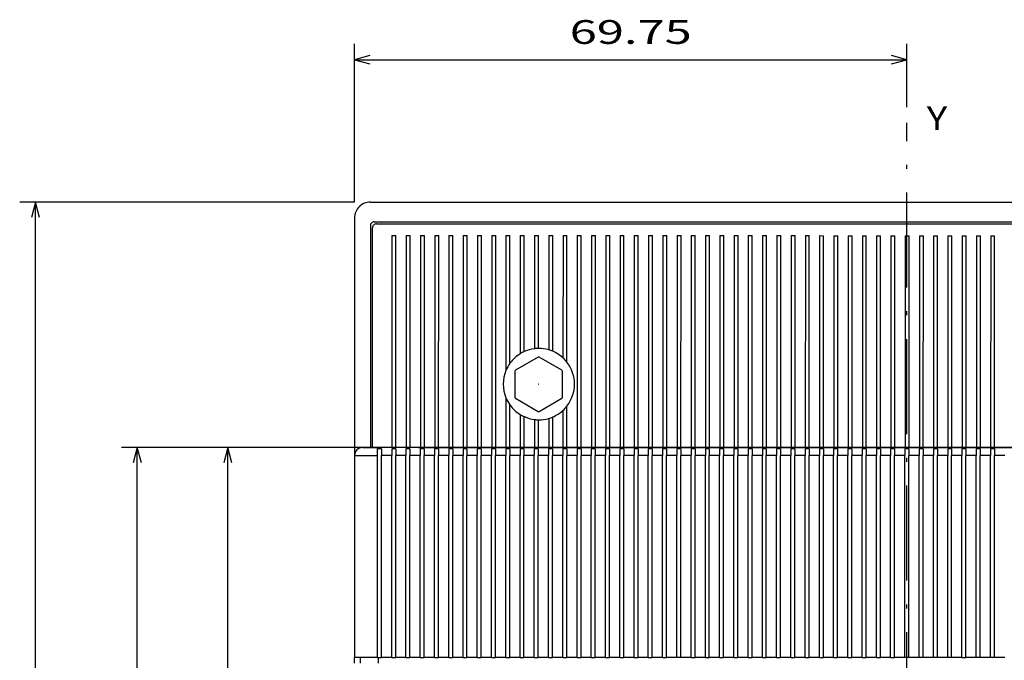
# Model space of a CAD drawing. Extents: x -319 to 669, y 394 to 799.
# Drawn here: x -316 to -192, y 700 to 781 of the extents above; entities that cross this region are included whole.
import ezdxf
from ezdxf.enums import TextEntityAlignment as Align

# ---------------------------------------------------------------- set-up
doc = ezdxf.new("R2010")
doc.units = 0
doc.linetypes.add('DASHDOT', pattern=[18.5, 12, -3, 0.5, -3])
doc.layers.get('0').update_dxf_attribs({"linetype": 'CONTINUOUS'})
doc.styles.get("Standard").update_dxf_attribs({"font": 'isocp.shx'})

# ---------------------------------------------------------------- blocks, each defined once
blk = doc.blocks.new('BLOCK6')
at = {"color": 7, "width": 1.15658}
blk.add_text('Y', height=3, dxfattribs=at).set_placement((-44, 230.837173), (-41.397694, 230.837173), align=Align.FIT)
blk = doc.blocks.new('BLOCK15')
at = {"color": 7, "ltscale": 0.499288}
blk.add_line((-116.25, 221.75), (-116.25, 241.721512), dxfattribs=at)
at = {"color": 7, "ltscale": 0.199683}
blk.add_line((-46.5, 233.734207), (-46.5, 241.721512), dxfattribs=at)
at = {"color": 7}
blk.add_line((-116.25, 239.721512), (-46.5, 239.721512), dxfattribs=at)
for points in [[(-114.318146, 240.239151), (-116.25, 239.721512), (-114.318146, 239.203873)], [(-48.43185, 239.203873), (-46.5, 239.721512), (-48.43185, 240.239151)]]:
    blk.add_lwpolyline(points, dxfattribs=at)
at = {"color": 7, "width": 1.715299}
blk.add_text('69.75', height=3, dxfattribs=at).set_placement((-89.080765, 241.721512), (-73.669235, 241.721512), align=Align.FIT)
blk = doc.blocks.new('BLOCK16')
at = {"color": 7}
for p, q in [((-110.13398, 190.75), (-145.681732, 190.75)), ((-143.681732, -18.25), (-143.681732, 190.75))]:
    blk.add_line(p, q, dxfattribs=at)
blk.add_lwpolyline([(-143.164093, 188.818146), (-143.681732, 190.75), (-144.199371, 188.818146)], dxfattribs=at)
blk = doc.blocks.new('BLOCK17')
at = {"color": 7, "ltscale": 0.475053}
blk.add_line((-115.25, 190.75), (-134.252136, 190.75), dxfattribs=at)
at = {"color": 7}
blk.add_line((-132.252136, 86.25), (-132.252136, 190.75), dxfattribs=at)
at = {"color": 7, "ltscale": 0.090969}
blk.add_line((-130.613358, 86.25), (-134.252136, 86.25), dxfattribs=at)
at = {"color": 7}
for points in [[(-131.734497, 188.818146), (-132.252136, 190.75), (-132.76976, 188.818146)], [(-132.76976, 88.181854), (-132.252136, 86.25), (-131.734497, 88.181854)]]:
    blk.add_lwpolyline(points, dxfattribs=at)
at = {"color": 7, "width": 1.776696}
blk.add_text('104.5', height=3, rotation=90, dxfattribs=at).set_placement((-134.252136, 130.794235), (-134.252136, 146.205765), align=Align.FIT)
blk = doc.blocks.new('BLOCK19')
at = {"color": 7}
for p, q in [((-116.25, 221.75), (-158.528793, 221.75)), ((-156.528793, -18.25), (-156.528793, 221.75))]:
    blk.add_line(p, q, dxfattribs=at)
blk.add_lwpolyline([(-156.011154, 219.818146), (-156.528793, 221.75), (-157.046432, 219.818146)], dxfattribs=at)

msp = doc.modelspace()

# ---------------------------------------------------------------- linework, layer by layer
at = {"color": 7, "linetype": 'DASHDOT'}
msp.add_line((-204.226174, 488.411325), (-204.226174, 768.188772), dxfattribs=at)
at = {"color": 7}
for p, q in [((-271.976174, 758.204565), (-136.476174, 758.204565)), ((-273.976174, 756.204565), (-273.976174, 726.216253)), ((-271.976174, 755.204565), (-271.976174, 727.204489)), ((-271.702858, 727.204489), (-271.698426, 754.972769)), ((-271.476174, 755.704565), (-136.976174, 755.704565)), ((-271.198349, 755.472692), (-137.198349, 755.451284)), ((-269.248589, 753.972372), (-269.252861, 727.204489)), ((-268.752861, 727.204565), (-268.748589, 753.972296)), ((-267.448586, 753.972082), (-267.452858, 727.204489)), ((-266.952858, 727.204489), (-266.948586, 753.972006)), ((-265.648591, 753.971807), (-265.652863, 727.204489)), ((-265.152863, 727.204565), (-265.148591, 753.971716)), ((-263.848588, 753.971518), (-263.85286, 727.204489)), ((-263.35286, 727.204565), (-263.348588, 753.971426)), ((-262.048584, 753.971228), (-262.052865, 727.204489)), ((-261.552865, 727.204535), (-261.548584, 753.971151)), ((-260.248589, 753.970938), (-260.252861, 727.204489)), ((-259.752861, 727.204535), (-259.748589, 753.970861)), ((-258.448586, 753.970648), (-258.452858, 727.204489)), ((-257.952858, 727.204535), (-257.948586, 753.970572)), ((-256.648591, 753.970358), (-256.652863, 727.204489)), ((-256.152863, 727.204535), (-256.148591, 753.970282)), ((-245.848588, 753.968634), (-245.85286, 727.204489)), ((-245.35286, 727.204535), (-245.348588, 753.968557)), ((-244.048584, 753.968359), (-244.052865, 727.204489)), ((-243.552865, 727.204535), (-243.548584, 753.968267)), ((-242.248589, 753.968069), (-242.252861, 727.204489)), ((-241.752861, 727.204535), (-241.748589, 753.967978)), ((-240.448586, 753.967779), (-240.452858, 727.204489)), ((-239.952858, 727.204535), (-239.948586, 753.967703)), ((-238.648591, 753.967489), (-238.652863, 727.204489)), ((-238.152863, 727.204565), (-238.148591, 753.967413)), ((-236.848588, 753.967199), (-236.85286, 727.204489)), ((-236.35286, 727.204565), (-236.348588, 753.967123)), ((-235.048584, 753.966909), (-235.052865, 727.204489)), ((-234.552865, 727.204565), (-234.548584, 753.966833)), ((-233.248589, 753.966619), (-233.252861, 727.204489)), ((-232.752861, 727.204565), (-232.748589, 753.966543)), ((-231.448586, 753.966345), (-231.452858, 727.204489)), ((-230.952858, 727.204565), (-230.948586, 753.966253)), ((-229.648591, 753.966055), (-229.652863, 727.204489)), ((-229.152863, 727.204535), (-229.148591, 753.965979)), ((-227.848588, 753.965765), (-227.85286, 727.204489)), ((-227.35286, 727.204535), (-227.348588, 753.965689)), ((-226.048584, 753.965475), (-226.052865, 727.204489)), ((-225.552865, 727.204535), (-225.548584, 753.965399)), ((-224.248589, 753.965185), (-224.252861, 727.204489)), ((-223.752861, 727.204565), (-223.748589, 753.965109)), ((-222.448586, 753.964895), (-222.452858, 727.204489)), ((-221.952858, 727.204565), (-221.948586, 753.964819)), ((-220.648587, 753.964621), (-220.652863, 727.204489)), ((-220.152859, 727.204565), (-220.148587, 753.964529)), ((-218.848588, 753.964331), (-218.85286, 727.204489)), ((-218.35286, 727.204565), (-218.348588, 753.964254)), ((-217.048588, 753.964041), (-217.052861, 727.204489)), ((-216.552861, 727.204565), (-216.548588, 753.963964)), ((-215.248589, 753.963751), (-215.252861, 727.204489)), ((-214.752861, 727.204535), (-214.748589, 753.963675)), ((-213.44859, 753.963461), (-213.452862, 727.204489)), ((-212.952862, 727.204535), (-212.94859, 753.963385)), ((-211.648587, 753.963171), (-211.652859, 727.204489)), ((-211.152859, 727.204535), (-211.148587, 753.963095)), ((-209.848588, 753.962896), (-209.85286, 727.204489)), ((-209.35286, 727.204535), (-209.348588, 753.962805)), ((-208.048588, 753.962606), (-208.052861, 727.204489)), ((-207.552861, 727.204535), (-207.548588, 753.96253)), ((-206.248589, 753.962317), (-206.252861, 727.204489)), ((-205.752861, 727.204535), (-205.748589, 753.96224)), ((-204.44859, 753.962027), (-204.452862, 727.204489)), ((-203.952862, 727.204535), (-203.94859, 753.96195)), ((-202.648587, 753.961737), (-202.652859, 727.204489)), ((-202.152859, 727.204535), (-202.148587, 753.96166)), ((-200.848588, 753.961447), (-200.85286, 727.204489)), ((-200.35286, 727.204535), (-200.348588, 753.96137)), ((-199.048588, 753.961172), (-199.052861, 727.204489)), ((-198.552861, 727.204535), (-198.548588, 753.961081)), ((-197.248589, 753.960882), (-197.252861, 727.204489)), ((-196.752861, 727.204535), (-196.748589, 753.960806)), ((-195.44859, 753.960592), (-195.452862, 727.204489)), ((-194.952862, 727.204535), (-194.94859, 753.960516)), ((-193.648587, 753.960302), (-193.652859, 727.204489)), ((-193.152859, 727.204535), (-193.148587, 753.960226)), ((-273.976174, 726.204565), (-273.976174, 700.704565)), ((-271.076172, 700.704565), (-271.076172, 726.204565)), ((-137.476174, 727.204565), (-270.976174, 727.204565)), ((-270.576172, 700.704565), (-270.576172, 726.204565)), ((-269.276177, 700.704565), (-269.276177, 726.204565)), ((-268.776177, 700.704565), (-268.776177, 726.204565)), ((-267.476174, 700.704565), (-267.476174, 726.204565)), ((-266.976174, 700.704565), (-266.976174, 726.204565)), ((-265.860154, 727.204565), (-235.592202, 727.204565)), ((-265.676171, 700.704565), (-265.676171, 726.204565)), ((-265.176171, 700.704565), (-265.176171, 726.204565)), ((-263.876175, 700.704565), (-263.876175, 726.204565)), ((-263.376175, 700.704565), (-263.376175, 726.204565)), ((-262.076172, 700.704565), (-262.076172, 726.204565)), ((-261.576172, 700.704565), (-261.576172, 726.204565)), ((-260.276177, 700.704565), (-260.276177, 726.204565)), ((-259.776177, 700.704565), (-259.776177, 726.204565)), ((-258.476174, 700.704565), (-258.476174, 726.204565)), ((-257.976174, 700.704565), (-257.976174, 726.204565)), ((-256.676171, 700.704565), (-256.676171, 726.204565)), ((-256.176171, 700.704565), (-256.176171, 726.204565)), ((-254.876175, 700.704565), (-254.876175, 726.204565)), ((-254.376175, 700.704565), (-254.376175, 726.204565)), ((-253.076172, 700.704565), (-253.076172, 726.204565)), ((-252.576172, 700.704565), (-252.576172, 726.204565)), ((-251.276177, 700.704565), (-251.276177, 726.204565)), ((-250.776177, 700.704565), (-250.776177, 726.204565)), ((-249.476174, 700.704565), (-249.476174, 726.204565)), ((-248.976174, 700.704565), (-248.976174, 726.204565)), ((-247.676171, 700.704565), (-247.676171, 726.204565)), ((-247.176171, 700.704565), (-247.176171, 726.204565)), ((-245.876175, 700.704565), (-245.876175, 726.204565)), ((-245.376175, 700.704565), (-245.376175, 726.204565)), ((-244.076172, 700.704565), (-244.076172, 726.204565)), ((-243.576172, 700.704565), (-243.576172, 726.204565)), ((-242.276177, 700.704565), (-242.276177, 726.204565)), ((-241.776177, 700.704565), (-241.776177, 726.204565)), ((-240.476174, 700.704565), (-240.476174, 726.204565)), ((-239.976174, 700.704565), (-239.976174, 726.204565)), ((-238.676171, 700.704565), (-238.676171, 726.204565)), ((-238.176171, 700.704565), (-238.176171, 726.204565)), ((-236.876175, 700.704565), (-236.876175, 726.204565)), ((-236.376175, 700.704565), (-236.376175, 726.204565)), ((-235.076172, 700.704565), (-235.076172, 726.204565)), ((-234.576172, 700.704565), (-234.576172, 726.204565)), ((-233.276177, 700.704565), (-233.276177, 726.204565)), ((-232.776177, 700.704565), (-232.776177, 726.204565)), ((-231.476174, 700.704565), (-231.476174, 726.204565)), ((-230.976174, 700.704565), (-230.976174, 726.204565)), ((-229.676171, 700.704565), (-229.676171, 726.204565)), ((-229.176171, 700.704565), (-229.176171, 726.204565)), ((-227.876175, 700.704565), (-227.876175, 726.204565)), ((-227.376175, 700.704565), (-227.376175, 726.204565)), ((-226.076172, 700.704565), (-226.076172, 726.204565)), ((-225.576172, 700.704565), (-225.576172, 726.204565)), ((-224.276177, 700.704565), (-224.276177, 726.204565)), ((-223.776177, 700.704565), (-223.776177, 726.204565)), ((-222.476174, 700.704565), (-222.476174, 726.204565)), ((-221.976174, 700.704565), (-221.976174, 726.204565)), ((-220.676175, 700.704565), (-220.676175, 726.204565)), ((-220.176175, 700.704565), (-220.176175, 726.204565)), ((-219.36015, 727.204565), (-189.092202, 727.204565)), ((-218.876175, 700.704565), (-218.876175, 726.204565)), ((-218.376175, 700.704565), (-218.376175, 726.204565)), ((-217.076172, 700.704565), (-217.076172, 726.204565)), ((-216.576172, 700.704565), (-216.576172, 726.204565)), ((-215.276173, 700.704565), (-215.276173, 726.204565)), ((-214.776173, 700.704565), (-214.776173, 726.204565)), ((-213.476174, 700.704565), (-213.476174, 726.204565)), ((-212.976174, 700.704565), (-212.976174, 726.204565)), ((-211.676175, 700.704565), (-211.676175, 726.204565)), ((-211.176175, 700.704565), (-211.176175, 726.204565)), ((-209.876175, 700.704565), (-209.876175, 726.204565)), ((-209.376175, 700.704565), (-209.376175, 726.204565)), ((-208.076172, 700.704565), (-208.076172, 726.204565)), ((-207.576172, 700.704565), (-207.576172, 726.204565)), ((-206.276173, 700.704565), (-206.276173, 726.204565)), ((-205.776173, 700.704565), (-205.776173, 726.204565)), ((-204.476174, 700.704565), (-204.476174, 726.204565)), ((-203.976174, 700.704565), (-203.976174, 726.204565)), ((-202.676175, 700.704565), (-202.676175, 726.204565)), ((-202.176175, 700.704565), (-202.176175, 726.204565)), ((-200.876175, 700.704565), (-200.876175, 726.204565)), ((-200.376175, 700.704565), (-200.376175, 726.204565)), ((-199.076172, 700.704565), (-199.076172, 726.204565)), ((-198.576172, 700.704565), (-198.576172, 726.204565)), ((-197.276173, 700.704565), (-197.276173, 726.204565)), ((-196.776173, 700.704565), (-196.776173, 726.204565)), ((-195.476174, 700.704565), (-195.476174, 726.204565)), ((-194.976174, 700.704565), (-194.976174, 726.204565)), ((-193.676175, 700.704565), (-193.676175, 726.204565)), ((-193.176175, 700.704565), (-193.176175, 726.204565))]:
    msp.add_line(p, q, dxfattribs=at)
at = {"color": 7, "ltscale": 0.0125}
for p, q in [((-269.248589, 753.972372), (-268.748589, 753.972296)), ((-267.448586, 753.972082), (-266.948586, 753.972006)), ((-265.648591, 753.971807), (-265.148591, 753.971716)), ((-263.848588, 753.971518), (-263.348588, 753.971426)), ((-262.048584, 753.971228), (-261.548584, 753.971151)), ((-260.248589, 753.970938), (-259.748589, 753.970861)), ((-258.448586, 753.970648), (-257.948586, 753.970572)), ((-256.648591, 753.970358), (-256.148591, 753.970282)), ((-254.848588, 753.970083), (-254.348588, 753.969992)), ((-253.048584, 753.969793), (-252.548584, 753.969702)), ((-251.248589, 753.969503), (-250.748589, 753.969427)), ((-249.448586, 753.969213), (-248.948586, 753.969137)), ((-247.648591, 753.968924), (-247.148591, 753.968847)), ((-245.848588, 753.968634), (-245.348588, 753.968557)), ((-244.048584, 753.968359), (-243.548584, 753.968267)), ((-242.248589, 753.968069), (-241.748589, 753.967978)), ((-240.448586, 753.967779), (-239.948586, 753.967703)), ((-238.648591, 753.967489), (-238.148591, 753.967413)), ((-236.848588, 753.967199), (-236.348588, 753.967123)), ((-235.048584, 753.966909), (-234.548584, 753.966833)), ((-233.248589, 753.966619), (-232.748589, 753.966543)), ((-231.448586, 753.966345), (-230.948586, 753.966253)), ((-229.648591, 753.966055), (-229.148591, 753.965979)), ((-227.848588, 753.965765), (-227.348588, 753.965689)), ((-226.048584, 753.965475), (-225.548584, 753.965399)), ((-224.248589, 753.965185), (-223.748589, 753.965109)), ((-222.448586, 753.964895), (-221.948586, 753.964819)), ((-220.648587, 753.964621), (-220.148587, 753.964529)), ((-218.848588, 753.964331), (-218.348588, 753.964254)), ((-217.048588, 753.964041), (-216.548588, 753.963964)), ((-215.248589, 753.963751), (-214.748589, 753.963675)), ((-213.44859, 753.963461), (-212.94859, 753.963385)), ((-211.648587, 753.963171), (-211.148587, 753.963095)), ((-209.848588, 753.962896), (-209.348588, 753.962805)), ((-208.048588, 753.962606), (-207.548588, 753.96253)), ((-206.248589, 753.962317), (-205.748589, 753.96224)), ((-204.44859, 753.962027), (-203.94859, 753.96195)), ((-202.648587, 753.961737), (-202.148587, 753.96166)), ((-200.848588, 753.961447), (-200.348588, 753.96137)), ((-199.048588, 753.961172), (-198.548588, 753.961081)), ((-197.248589, 753.960882), (-196.748589, 753.960806)), ((-195.44859, 753.960592), (-194.94859, 753.960516)), ((-193.648587, 753.960302), (-193.148587, 753.960226)), ((-268.776177, 727.070593), (-269.276177, 727.070593)), ((-266.976174, 727.070593), (-267.476174, 727.070593)), ((-265.176171, 727.070593), (-265.676171, 727.070593)), ((-263.376175, 727.070593), (-263.876175, 727.070593)), ((-261.576172, 727.070593), (-262.076172, 727.070593)), ((-259.776177, 727.070593), (-260.276177, 727.070593)), ((-257.976174, 727.070593), (-258.476174, 727.070593)), ((-256.176171, 727.070593), (-256.676171, 727.070593)), ((-254.376175, 727.070593), (-254.876175, 727.070593)), ((-252.576172, 727.070593), (-253.076172, 727.070593)), ((-250.776177, 727.070593), (-251.276177, 727.070593)), ((-248.976174, 727.070593), (-249.476174, 727.070593)), ((-247.176171, 727.070593), (-247.676171, 727.070593)), ((-245.376175, 727.070593), (-245.876175, 727.070593)), ((-243.576172, 727.070593), (-244.076172, 727.070593)), ((-241.776177, 727.070593), (-242.276177, 727.070593)), ((-239.976174, 727.070593), (-240.476174, 727.070593)), ((-238.176171, 727.070593), (-238.676171, 727.070593)), ((-236.376175, 727.070593), (-236.876175, 727.070593)), ((-234.576172, 727.070593), (-235.076172, 727.070593)), ((-232.776177, 727.070593), (-233.276177, 727.070593)), ((-230.976174, 727.070593), (-231.476174, 727.070593)), ((-229.176171, 727.070593), (-229.676171, 727.070593)), ((-227.376175, 727.070593), (-227.876175, 727.070593)), ((-225.576172, 727.070593), (-226.076172, 727.070593)), ((-223.776177, 727.070593), (-224.276177, 727.070593)), ((-221.976174, 727.070593), (-222.476174, 727.070593)), ((-220.176175, 727.070593), (-220.676175, 727.070593)), ((-218.376175, 727.070593), (-218.876175, 727.070593)), ((-216.576172, 727.070593), (-217.076172, 727.070593)), ((-214.776173, 727.070593), (-215.276173, 727.070593)), ((-212.976174, 727.070593), (-213.476174, 727.070593)), ((-211.176175, 727.070593), (-211.676175, 727.070593)), ((-209.376175, 727.070593), (-209.876175, 727.070593)), ((-207.576172, 727.070593), (-208.076172, 727.070593)), ((-205.776173, 727.070593), (-206.276173, 727.070593)), ((-203.976174, 727.070593), (-204.476174, 727.070593)), ((-202.176175, 727.070593), (-202.676175, 727.070593)), ((-200.376175, 727.070593), (-200.876175, 727.070593)), ((-198.576172, 727.070593), (-199.076172, 727.070593)), ((-196.776173, 727.070593), (-197.276173, 727.070593)), ((-194.976174, 727.070593), (-195.476174, 727.070593)), ((-193.176175, 727.070593), (-193.676175, 727.070593)), ((-271.076172, 700.704565), (-270.576172, 700.704565)), ((-269.276177, 700.704565), (-268.776177, 700.704565)), ((-267.476174, 700.704565), (-266.976174, 700.704565)), ((-265.676171, 700.704565), (-265.176171, 700.704565)), ((-263.876175, 700.704565), (-263.376175, 700.704565)), ((-262.076172, 700.704565), (-261.576172, 700.704565)), ((-260.276177, 700.704565), (-259.776177, 700.704565)), ((-258.476174, 700.704565), (-257.976174, 700.704565)), ((-256.676171, 700.704565), (-256.176171, 700.704565)), ((-254.876175, 700.704565), (-254.376175, 700.704565)), ((-253.076172, 700.704565), (-252.576172, 700.704565)), ((-251.276177, 700.704565), (-250.776177, 700.704565)), ((-249.476174, 700.704565), (-248.976174, 700.704565)), ((-247.676171, 700.704565), (-247.176171, 700.704565)), ((-245.876175, 700.704565), (-245.376175, 700.704565)), ((-244.076172, 700.704565), (-243.576172, 700.704565)), ((-242.276177, 700.704565), (-241.776177, 700.704565)), ((-240.476174, 700.704565), (-239.976174, 700.704565)), ((-238.676171, 700.704565), (-238.176171, 700.704565)), ((-236.876175, 700.704565), (-236.376175, 700.704565)), ((-235.076172, 700.704565), (-234.576172, 700.704565)), ((-232.776177, 700.704565), (-233.276177, 700.704565)), ((-231.476174, 700.704565), (-230.976174, 700.704565)), ((-229.676171, 700.704565), (-229.176171, 700.704565)), ((-227.876175, 700.704565), (-227.376175, 700.704565)), ((-226.076172, 700.704565), (-225.576172, 700.704565)), ((-224.276177, 700.704565), (-223.776177, 700.704565)), ((-222.476174, 700.704565), (-221.976174, 700.704565)), ((-220.676175, 700.704565), (-220.176175, 700.704565)), ((-218.876175, 700.704565), (-218.376175, 700.704565)), ((-217.076172, 700.704565), (-216.576172, 700.704565)), ((-215.276173, 700.704565), (-214.776173, 700.704565)), ((-213.476174, 700.704565), (-212.976174, 700.704565)), ((-211.676175, 700.704565), (-211.176175, 700.704565)), ((-209.876175, 700.704565), (-209.376175, 700.704565)), ((-208.076172, 700.704565), (-207.576172, 700.704565)), ((-206.276173, 700.704565), (-205.776173, 700.704565)), ((-203.976174, 700.704565), (-204.476174, 700.704565)), ((-202.176175, 700.704565), (-202.676175, 700.704565)), ((-200.376175, 700.704565), (-200.876175, 700.704565)), ((-198.576172, 700.704565), (-199.076172, 700.704565)), ((-197.276173, 700.704565), (-196.776173, 700.704565)), ((-194.976174, 700.704565), (-195.476174, 700.704565)), ((-193.176175, 700.704565), (-193.676175, 700.704565))]:
    msp.add_line(p, q, dxfattribs=at)
at = {"color": 7, "ltscale": 0.425251}
msp.add_line((-254.848588, 753.970083), (-254.851304, 736.960043), dxfattribs=at)
at = {"color": 7, "ltscale": 0.40295}
msp.add_line((-254.351159, 737.852011), (-254.348588, 753.969992), dxfattribs=at)
at = {"color": 7, "ltscale": 0.372809}
msp.add_line((-253.048584, 753.969793), (-253.050972, 739.057425), dxfattribs=at)
at = {"color": 7, "ltscale": 0.366196}
msp.add_line((-252.550927, 739.321844), (-252.548584, 753.969702), dxfattribs=at)
at = {"color": 7, "ltscale": 0.357093}
msp.add_line((-251.248589, 753.969503), (-251.25087, 739.685766), dxfattribs=at)
at = {"color": 7, "ltscale": 0.356257}
msp.add_line((-250.750863, 739.719137), (-250.748589, 753.969427), dxfattribs=at)
at = {"color": 7, "ltscale": 0.360677}
msp.add_line((-249.448586, 753.969213), (-249.45089, 739.54212), dxfattribs=at)
at = {"color": 7, "ltscale": 0.365105}
msp.add_line((-248.950921, 739.36492), (-248.948586, 753.969137), dxfattribs=at)
at = {"color": 7, "ltscale": 0.386032}
msp.add_line((-247.648591, 753.968924), (-247.651055, 738.527624), dxfattribs=at)
at = {"color": 7, "ltscale": 0.399615}
msp.add_line((-247.151139, 737.984259), (-247.148591, 753.968847), dxfattribs=at)
at = {"color": 7, "ltscale": 0.08314}
for p, q in [((-250.786149, 738.634039), (-253.666199, 736.971243)), ((-247.786149, 736.971243), (-250.666199, 738.634039)), ((-253.726174, 736.867361), (-253.726174, 733.541769)), ((-247.726174, 733.541769), (-247.726174, 736.867361)), ((-253.666199, 733.437887), (-250.786149, 731.775091)), ((-250.666199, 731.775091), (-247.786149, 733.437887))]:
    msp.add_line(p, q, dxfattribs=at)
at = {"color": 7, "ltscale": 0.15689}
msp.add_line((-254.851861, 733.480108), (-254.85286, 727.204489), dxfattribs=at)
at = {"color": 7, "ltscale": 0.134586}
msp.add_line((-254.35286, 727.204535), (-254.352005, 732.587988), dxfattribs=at)
at = {"color": 7, "ltscale": 0.131223}
msp.add_line((-247.152863, 727.204535), (-247.152024, 732.453436), dxfattribs=at)
at = {"color": 7, "ltscale": 0.104441}
msp.add_line((-253.052193, 731.382147), (-253.052865, 727.204489), dxfattribs=at)
at = {"color": 7, "ltscale": 0.097826}
msp.add_line((-252.552865, 727.204535), (-252.552239, 731.117575), dxfattribs=at)
at = {"color": 7, "ltscale": 0.096721}
msp.add_line((-248.952858, 727.204535), (-248.95224, 731.073355), dxfattribs=at)
at = {"color": 7, "ltscale": 0.117643}
msp.add_line((-247.652108, 731.910223), (-247.652863, 727.204489), dxfattribs=at)
at = {"color": 7, "ltscale": 0.088719}
msp.add_line((-251.252297, 730.753241), (-251.252861, 727.204489), dxfattribs=at)
at = {"color": 7, "ltscale": 0.087879}
msp.add_line((-250.752861, 727.204535), (-250.752297, 730.719702), dxfattribs=at)
at = {"color": 7, "ltscale": 0.092295}
msp.add_line((-249.452271, 730.896307), (-249.452858, 727.204489), dxfattribs=at)
at = {"color": 7, "ltscale": 0.0725}
for p, q in [((-273.976174, 726.204565), (-271.076172, 726.204565)), ((-271.076172, 700.704565), (-273.976174, 700.704565))]:
    msp.add_line(p, q, dxfattribs=at)
at = {"color": 7, "ltscale": 0.05}
msp.add_line((-272.976174, 727.204565), (-270.976174, 727.204565), dxfattribs=at)
at = {"color": 7, "ltscale": 0.021616}
msp.add_line((-271.076172, 726.204565), (-271.076172, 727.06922), dxfattribs=at)
at = {"color": 7, "ltscale": 0.002487}
msp.add_line((-271.075669, 727.069693), (-270.976174, 727.070623), dxfattribs=at)
at = {"color": 7, "ltscale": 0.003349}
msp.add_line((-270.976174, 727.070593), (-270.976174, 727.204565), dxfattribs=at)
at = {"color": 7, "ltscale": 0.01}
msp.add_line((-270.576172, 727.070593), (-270.976174, 727.070593), dxfattribs=at)
at = {"color": 7, "ltscale": 0.021651}
for p, q in [((-270.576172, 727.070593), (-270.576172, 726.204565)), ((-269.276177, 727.070593), (-269.276177, 726.204565)), ((-268.776177, 727.070593), (-268.776177, 726.204565)), ((-267.476174, 727.070593), (-267.476174, 726.204565)), ((-266.976174, 727.070593), (-266.976174, 726.204565)), ((-265.676171, 727.070593), (-265.676171, 726.204565)), ((-265.176171, 727.070593), (-265.176171, 726.204565)), ((-263.876175, 727.070593), (-263.876175, 726.204565)), ((-263.376175, 727.070593), (-263.376175, 726.204565)), ((-262.076172, 727.070593), (-262.076172, 726.204565)), ((-261.576172, 727.070593), (-261.576172, 726.204565)), ((-260.276177, 727.070593), (-260.276177, 726.204565)), ((-259.776177, 727.070593), (-259.776177, 726.204565)), ((-258.476174, 727.070593), (-258.476174, 726.204565)), ((-257.976174, 727.070593), (-257.976174, 726.204565)), ((-256.676171, 727.070593), (-256.676171, 726.204565)), ((-256.176171, 727.070593), (-256.176171, 726.204565)), ((-254.876175, 727.070593), (-254.876175, 726.204565)), ((-254.376175, 727.070593), (-254.376175, 726.204565)), ((-253.076172, 727.070593), (-253.076172, 726.204565)), ((-252.576172, 727.070593), (-252.576172, 726.204565)), ((-251.276177, 727.070593), (-251.276177, 726.204565)), ((-250.776177, 727.070593), (-250.776177, 726.204565)), ((-249.476174, 727.070593), (-249.476174, 726.204565)), ((-248.976174, 727.070593), (-248.976174, 726.204565)), ((-247.676171, 727.070593), (-247.676171, 726.204565)), ((-247.176171, 727.070593), (-247.176171, 726.204565)), ((-245.876175, 727.070593), (-245.876175, 726.204565)), ((-245.376175, 727.070593), (-245.376175, 726.204565)), ((-244.076172, 727.070593), (-244.076172, 726.204565)), ((-243.576172, 727.070593), (-243.576172, 726.204565)), ((-242.276177, 727.070593), (-242.276177, 726.204565)), ((-241.776177, 727.070593), (-241.776177, 726.204565)), ((-240.476174, 727.070593), (-240.476174, 726.204565)), ((-239.976174, 727.070593), (-239.976174, 726.204565)), ((-238.676171, 727.070593), (-238.676171, 726.204565)), ((-238.176171, 727.070593), (-238.176171, 726.204565)), ((-236.876175, 727.070593), (-236.876175, 726.204565)), ((-236.376175, 727.070593), (-236.376175, 726.204565)), ((-235.076172, 727.070593), (-235.076172, 726.204565)), ((-234.576172, 727.070593), (-234.576172, 726.204565)), ((-233.276177, 727.070593), (-233.276177, 726.204565)), ((-232.776177, 727.070593), (-232.776177, 726.204565)), ((-231.476174, 727.070593), (-231.476174, 726.204565)), ((-230.976174, 727.070593), (-230.976174, 726.204565)), ((-229.676171, 727.070593), (-229.676171, 726.204565)), ((-229.176171, 727.070593), (-229.176171, 726.204565)), ((-227.876175, 727.070593), (-227.876175, 726.204565)), ((-227.376175, 727.070593), (-227.376175, 726.204565)), ((-226.076172, 727.070593), (-226.076172, 726.204565)), ((-225.576172, 727.070593), (-225.576172, 726.204565)), ((-224.276177, 727.070593), (-224.276177, 726.204565)), ((-223.776177, 727.070593), (-223.776177, 726.204565)), ((-222.476174, 727.070593), (-222.476174, 726.204565)), ((-221.976174, 727.070593), (-221.976174, 726.204565)), ((-220.676175, 727.070593), (-220.676175, 726.204565)), ((-220.176175, 727.070593), (-220.176175, 726.204565)), ((-218.876175, 727.070593), (-218.876175, 726.204565)), ((-218.376175, 727.070593), (-218.376175, 726.204565)), ((-217.076172, 727.070593), (-217.076172, 726.204565)), ((-216.576172, 727.070593), (-216.576172, 726.204565)), ((-215.276173, 727.070593), (-215.276173, 726.204565)), ((-214.776173, 727.070593), (-214.776173, 726.204565)), ((-213.476174, 727.070593), (-213.476174, 726.204565)), ((-212.976174, 727.070593), (-212.976174, 726.204565)), ((-211.676175, 727.070593), (-211.676175, 726.204565)), ((-211.176175, 727.070593), (-211.176175, 726.204565)), ((-209.876175, 727.070593), (-209.876175, 726.204565)), ((-209.376175, 727.070593), (-209.376175, 726.204565)), ((-208.076172, 727.070593), (-208.076172, 726.204565)), ((-207.576172, 727.070593), (-207.576172, 726.204565)), ((-206.276173, 727.070593), (-206.276173, 726.204565)), ((-205.776173, 727.070593), (-205.776173, 726.204565)), ((-204.476174, 727.070593), (-204.476174, 726.204565)), ((-203.976174, 727.070593), (-203.976174, 726.204565)), ((-202.676175, 727.070593), (-202.676175, 726.204565)), ((-202.176175, 727.070593), (-202.176175, 726.204565)), ((-200.876175, 727.070593), (-200.876175, 726.204565)), ((-200.376175, 727.070593), (-200.376175, 726.204565)), ((-199.076172, 727.070593), (-199.076172, 726.204565)), ((-198.576172, 727.070593), (-198.576172, 726.204565)), ((-197.276173, 727.070593), (-197.276173, 726.204565)), ((-196.776173, 727.070593), (-196.776173, 726.204565)), ((-195.476174, 727.070593), (-195.476174, 726.204565)), ((-194.976174, 727.070593), (-194.976174, 726.204565)), ((-193.676175, 727.070593), (-193.676175, 726.204565)), ((-193.176175, 727.070593), (-193.176175, 726.204565))]:
    msp.add_line(p, q, dxfattribs=at)
at = {"color": 7, "ltscale": 0.0325}
for p, q in [((-269.276177, 726.204565), (-270.576172, 726.204565)), ((-267.476174, 726.204565), (-268.776177, 726.204565)), ((-265.676171, 726.204565), (-266.976174, 726.204565)), ((-263.876175, 726.204565), (-265.176171, 726.204565)), ((-262.076172, 726.204565), (-263.376175, 726.204565)), ((-260.276177, 726.204565), (-261.576172, 726.204565)), ((-258.476174, 726.204565), (-259.776177, 726.204565)), ((-256.676171, 726.204565), (-257.976174, 726.204565)), ((-254.876175, 726.204565), (-256.176171, 726.204565)), ((-253.076172, 726.204565), (-254.376175, 726.204565)), ((-251.276177, 726.204565), (-252.576172, 726.204565)), ((-249.476174, 726.204565), (-250.776177, 726.204565)), ((-247.676171, 726.204565), (-248.976174, 726.204565)), ((-245.876175, 726.204565), (-247.176171, 726.204565)), ((-244.076172, 726.204565), (-245.376175, 726.204565)), ((-242.276177, 726.204565), (-243.576172, 726.204565)), ((-240.476174, 726.204565), (-241.776177, 726.204565)), ((-238.676171, 726.204565), (-239.976174, 726.204565)), ((-236.876175, 726.204565), (-238.176171, 726.204565)), ((-235.076172, 726.204565), (-236.376175, 726.204565)), ((-233.276177, 726.204565), (-234.576172, 726.204565)), ((-231.476174, 726.204565), (-232.776177, 726.204565)), ((-229.676171, 726.204565), (-230.976174, 726.204565)), ((-227.876175, 726.204565), (-229.176171, 726.204565)), ((-226.076172, 726.204565), (-227.376175, 726.204565)), ((-224.276177, 726.204565), (-225.576172, 726.204565)), ((-222.476174, 726.204565), (-223.776177, 726.204565)), ((-220.676175, 726.204565), (-221.976174, 726.204565)), ((-218.876175, 726.204565), (-220.176175, 726.204565)), ((-217.076172, 726.204565), (-218.376175, 726.204565)), ((-215.276173, 726.204565), (-216.576172, 726.204565)), ((-213.476174, 726.204565), (-214.776173, 726.204565)), ((-211.676175, 726.204565), (-212.976174, 726.204565)), ((-209.876175, 726.204565), (-211.176175, 726.204565)), ((-208.076172, 726.204565), (-209.376175, 726.204565)), ((-206.276173, 726.204565), (-207.576172, 726.204565)), ((-204.476174, 726.204565), (-205.776173, 726.204565)), ((-202.676175, 726.204565), (-203.976174, 726.204565)), ((-200.876175, 726.204565), (-202.176175, 726.204565)), ((-199.076172, 726.204565), (-200.376175, 726.204565)), ((-197.276173, 726.204565), (-198.576172, 726.204565)), ((-195.476174, 726.204565), (-196.776173, 726.204565)), ((-193.676175, 726.204565), (-194.976174, 726.204565)), ((-191.876175, 726.204565), (-193.176175, 726.204565)), ((-269.276177, 700.704565), (-270.576172, 700.704565)), ((-267.476174, 700.704565), (-268.776177, 700.704565)), ((-265.676171, 700.704565), (-266.976174, 700.704565)), ((-263.876175, 700.704565), (-265.176171, 700.704565)), ((-262.076172, 700.704565), (-263.376175, 700.704565)), ((-260.276177, 700.704565), (-261.576172, 700.704565)), ((-258.476174, 700.704565), (-259.776177, 700.704565)), ((-256.676171, 700.704565), (-257.976174, 700.704565)), ((-254.876175, 700.704565), (-256.176171, 700.704565)), ((-253.076172, 700.704565), (-254.376175, 700.704565)), ((-251.276177, 700.704565), (-252.576172, 700.704565)), ((-249.476174, 700.704565), (-250.776177, 700.704565)), ((-247.676171, 700.704565), (-248.976174, 700.704565)), ((-245.876175, 700.704565), (-247.176171, 700.704565)), ((-244.076172, 700.704565), (-245.376175, 700.704565)), ((-242.276177, 700.704565), (-243.576172, 700.704565)), ((-240.476174, 700.704565), (-241.776177, 700.704565)), ((-238.676171, 700.704565), (-239.976174, 700.704565)), ((-236.876175, 700.704565), (-238.176171, 700.704565)), ((-235.076172, 700.704565), (-236.376175, 700.704565)), ((-233.276177, 700.704565), (-234.576172, 700.704565)), ((-231.476174, 700.704565), (-232.776177, 700.704565)), ((-229.676171, 700.704565), (-230.976174, 700.704565)), ((-227.876175, 700.704565), (-229.176171, 700.704565)), ((-226.076172, 700.704565), (-227.376175, 700.704565)), ((-224.276177, 700.704565), (-225.576172, 700.704565)), ((-222.476174, 700.704565), (-223.776177, 700.704565)), ((-220.676175, 700.704565), (-221.976174, 700.704565)), ((-218.876175, 700.704565), (-220.176175, 700.704565)), ((-217.076172, 700.704565), (-218.376175, 700.704565)), ((-215.276173, 700.704565), (-216.576172, 700.704565)), ((-213.476174, 700.704565), (-214.776173, 700.704565)), ((-211.676175, 700.704565), (-212.976174, 700.704565)), ((-209.876175, 700.704565), (-211.176175, 700.704565)), ((-208.076172, 700.704565), (-209.376175, 700.704565)), ((-206.276173, 700.704565), (-207.576172, 700.704565)), ((-204.476174, 700.704565), (-205.776173, 700.704565)), ((-202.676175, 700.704565), (-203.976174, 700.704565)), ((-200.876175, 700.704565), (-202.176175, 700.704565)), ((-199.076172, 700.704565), (-200.376175, 700.704565)), ((-197.276173, 700.704565), (-198.576172, 700.704565)), ((-195.476174, 700.704565), (-196.776173, 700.704565)), ((-193.676175, 700.704565), (-194.976174, 700.704565)), ((-191.876175, 700.704565), (-193.176175, 700.704565))]:
    msp.add_line(p, q, dxfattribs=at)
at = {"color": 7, "ltscale": 0.005}
msp.add_line((-265.901177, 727.204565), (-266.101174, 727.204565), dxfattribs=at)
at = {"color": 7, "ltscale": 0.001025}
msp.add_line((-265.901177, 727.204565), (-265.860184, 727.204565), dxfattribs=at)
at = {"color": 7, "ltscale": 0.034151}
for p, q in [((-235.592202, 727.204565), (-234.226174, 727.204565)), ((-220.726174, 727.204565), (-219.36015, 727.204565))]:
    msp.add_line(p, q, dxfattribs=at)
at = {"color": 7, "ltscale": 0.3375}
msp.add_line((-234.226174, 727.204565), (-220.726174, 727.204565), dxfattribs=at)
at = {"color": 7, "ltscale": 0.0175}
for p, q in [((-273.976174, 700.004568), (-273.976174, 700.704565)), ((-273.276177, 700.704565), (-273.276177, 700.004568)), ((-270.976174, 700.704565), (-270.976174, 700.004568))]:
    msp.add_line(p, q, dxfattribs=at)
at = {"color": 7}
msp.add_circle((-250.726174, 735.204565), 0.00583, dxfattribs=at)
for centre, radius, start, end in [((-271.976174, 756.204565), 2, 90.000003, 180.000005), ((-271.476174, 755.204565), 0.5, 90.000003, 180.000005), ((-271.198426, 754.972692), 0.5, 89.99085, 179.990853), ((-250.701584, 735.219412), 4.5, 121.472278, 144.195483), ((-250.701584, 735.219412), 4.5, 114.265507, 121.472278), ((-250.701584, 735.219412), 4.5, 97.011219, 114.265507), ((-250.701584, 735.219412), 4.5, 90.627485, 97.011219), ((-250.726174, 735.204565), 3.43, 88.998123, 91.001875), ((-250.701584, 735.219412), 4.5, 73.86323, 90.627485), ((-250.701584, 735.219412), 4.5, 67.105468, 73.86323), ((-250.701584, 735.219412), 4.5, 47.320616, 67.105468), ((-250.701584, 735.219412), 4.5, 37.909052, 47.320616), ((-250.701584, 735.219412), 4.5, 144.195483, 157.244), ((-250.701584, 735.219412), 4.5, 322.072654, 37.909052), ((-250.701584, 735.219412), 4.5, 157.244, 202.737704), ((-250.726174, 735.204565), 3.43, 148.998131, 151.001877), ((-250.726174, 735.204565), 3.43, 28.998125, 31.001873), ((-250.726174, 735.204565), 3.43, 208.998119, 211.001879), ((-250.726174, 735.204565), 3.43, 328.998136, 331.001868), ((-250.701584, 735.219412), 4.5, 202.737704, 215.786222), ((-250.701584, 735.219412), 4.5, 215.786222, 238.509413), ((-250.701584, 735.219412), 4.5, 312.661088, 322.072654), ((-250.701584, 735.219412), 4.5, 238.509413, 245.716191), ((-250.701584, 735.219412), 4.5, 245.716191, 262.97048), ((-250.726174, 735.204565), 3.43, 268.998121, 271.00188), ((-250.701584, 735.219412), 4.5, 286.118481, 292.876244), ((-250.701584, 735.219412), 4.5, 292.876244, 312.661088), ((-250.701584, 735.219412), 4.5, 262.97048, 269.35422), ((-250.701584, 735.219412), 4.5, 269.35422, 286.118481), ((-272.976174, 726.204565), 1, 90.000003, 180.000005)]:
    msp.add_arc(centre, radius, start, end, dxfattribs=at)

# ---------------------------------------------------------------- block references
for name in ['BLOCK15', 'BLOCK6', 'BLOCK19', 'BLOCK16', 'BLOCK17']:
    msp.add_blockref(name, (-157.726174, 536.454565))

doc.saveas('drawing.dxf')
